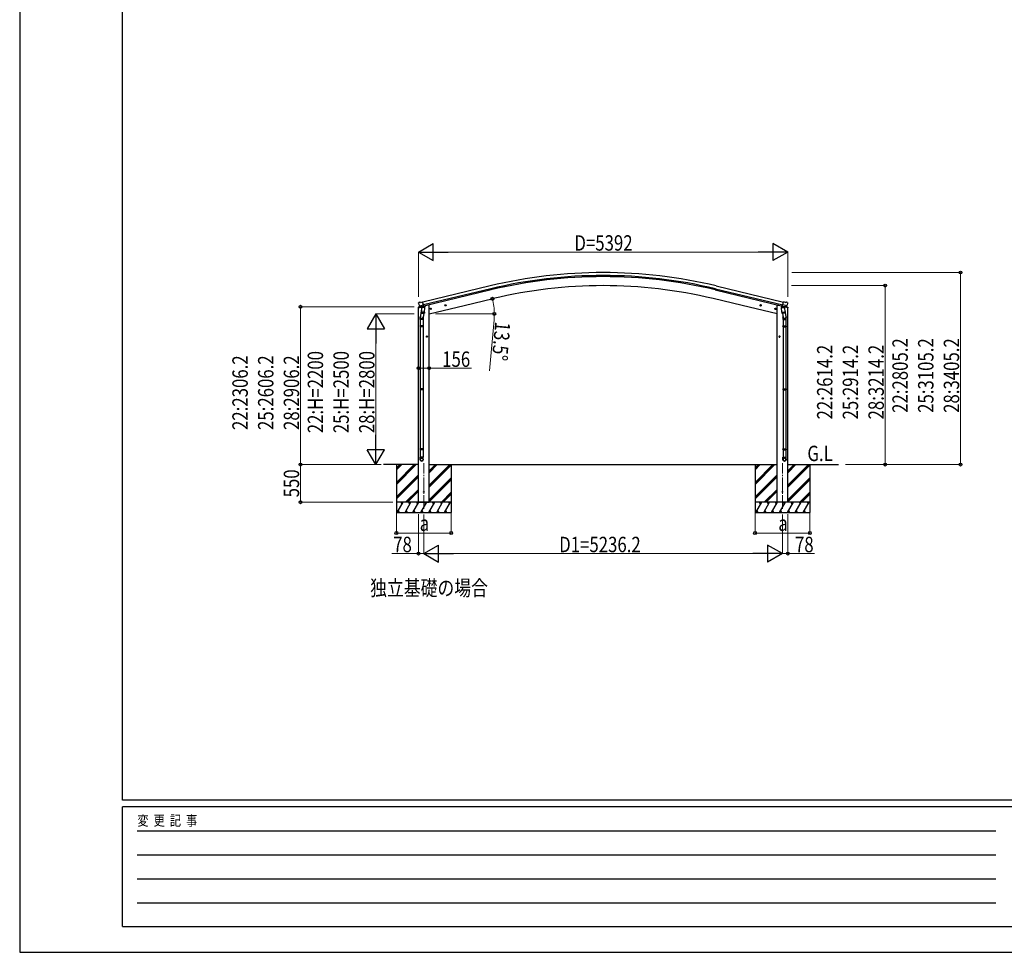
# Model space of a CAD drawing. Units: millimetres. Extents: x 0 to 42050, y 0 to 29700.
# Drawn here: x 0 to 14375, y 0 to 13624 of the extents above; entities that cross this region are included whole.
import ezdxf

# ---------------------------------------------------------------- set-up
doc = ezdxf.new("R2010")
doc.units = ezdxf.units.MM
doc.linetypes.add('YCENTER_1', pattern=[13, 10, -1, 1, -1])
for name, color, linetype, lineweight in [('USER1', 3, 'Continuous', 13), ('YKK_12', 2, 'Continuous', 13), ('YKK_13', 4, 'Continuous', 30), ('YKK_A1', 4, 'Continuous', 30), ('YKK_D', 6, 'Continuous', 13), ('YKK_ZWAK', 7, 'Continuous', 30)]:
    doc.layers.add(name, color=color, linetype=linetype, lineweight=lineweight)
doc.styles.add('text-b', font='extslim2.shx', dxfattribs={"width": 0.8, "bigfont": 'extfont2.shx'})

msp = doc.modelspace()

# ---------------------------------------------------------------- linework, layer by layer
at = {"layer": 'YKK_12', "linetype": 'YCENTER_1', "ltscale": 20}
for p, q in [((5900, 6476), (5900, 7145)), ((11136, 6476), (11136, 7145))]:
    msp.add_line(p, q, dxfattribs=at)
at = {"layer": 'YKK_13'}
for p, q in [((5826, 9491), (5823, 9485)), ((5829, 9494), (5843, 9497)), ((5857, 9494), (5844, 9497)), ((5857, 9494), (5883, 9500)), ((5898, 9437), (5883, 9500)), ((11138, 9437), (11153, 9500)), ((11179, 9494), (11153, 9500)), ((11179, 9494), (11192, 9497)), ((11206, 9494), (11193, 9497)), ((11209, 9491), (11213, 9485)), ((5820, 9415), (5863, 9425)), ((5820, 9422), (5820, 9415)), ((5822, 9483), (5822, 9482)), ((5849, 9431), (5822, 9424)), ((5836, 9443), (5894, 9456)), ((5836, 9443), (5837, 9442)), ((5853, 9428), (5837, 9442)), ((5837, 9442), (5837, 9442)), ((5865, 9378), (5849, 9282)), ((5856, 9427), (5863, 9429)), ((5857, 9427), (5858, 9428)), ((5858, 9428), (5895, 9436)), ((5860, 9427), (5860, 9427)), ((5861, 9426), (5886, 9419)), ((5862, 9341), (5863, 9353)), ((5864, 9429), (5863, 9429)), ((5868, 9420), (5863, 9353)), ((5909, 9350), (5863, 9353)), ((5888, 9435), (5864, 9429)), ((5913, 9417), (5868, 9420)), ((5869, 9423), (5869, 9420)), ((5889, 9435), (5888, 9435)), ((5889, 9434), (5888, 9420)), ((5889, 9435), (5898, 9437)), ((5895, 9436), (5896, 9437)), ((5898, 9439), (5899, 9439)), ((5899, 9439), (5912, 9423)), ((5903, 9434), (5921, 9439)), ((5909, 9350), (5908, 9337)), ((5909, 9350), (5913, 9417)), ((5912, 9423), (5912, 9417)), ((5925, 9447), (5925, 9444)), ((6012, 9402), (5993, 9397)), ((5995, 9398), (5997, 9405)), ((6000, 9393), (5995, 9398)), ((5997, 9405), (6005, 9407)), ((6005, 9390), (6000, 9410)), ((6008, 9394), (6000, 9393)), ((6005, 9407), (6010, 9402)), ((6010, 9402), (6008, 9394)), ((6226, 9453), (6207, 9449)), ((6209, 9449), (6211, 9457)), ((6214, 9444), (6209, 9449)), ((6211, 9457), (6219, 9458)), ((6219, 9441), (6214, 9461)), ((6222, 9446), (6214, 9444)), ((6219, 9458), (6224, 9453)), ((6224, 9453), (6222, 9446)), ((10810, 9453), (10829, 9449)), ((10817, 9458), (10812, 9453)), ((10812, 9453), (10814, 9446)), ((10814, 9446), (10821, 9444)), ((10817, 9441), (10822, 9461)), ((10824, 9457), (10817, 9458)), ((10821, 9444), (10827, 9449)), ((10827, 9449), (10824, 9457)), ((11024, 9402), (11043, 9397)), ((11031, 9407), (11026, 9402)), ((11026, 9402), (11028, 9394)), ((11028, 9394), (11035, 9393)), ((11031, 9390), (11036, 9410)), ((11038, 9405), (11031, 9407)), ((11035, 9393), (11041, 9398)), ((11041, 9398), (11038, 9405)), ((11111, 9447), (11111, 9444)), ((11133, 9434), (11115, 9439)), ((11123, 9417), (11168, 9420)), ((11127, 9350), (11123, 9417)), ((11137, 9439), (11124, 9423)), ((11124, 9423), (11124, 9417)), ((11127, 9350), (11173, 9353)), ((11127, 9350), (11128, 9337)), ((11138, 9439), (11137, 9439)), ((11147, 9435), (11138, 9437)), ((11141, 9436), (11139, 9437)), ((11178, 9428), (11141, 9436)), ((11200, 9443), (11142, 9456)), ((11147, 9435), (11148, 9435)), ((11147, 9434), (11148, 9420)), ((11148, 9435), (11172, 9429)), ((11175, 9426), (11149, 9419)), ((11166, 9423), (11167, 9420)), ((11168, 9420), (11173, 9353)), ((11171, 9378), (11187, 9282)), ((11172, 9429), (11173, 9429)), ((11180, 9427), (11173, 9429)), ((11216, 9415), (11173, 9425)), ((11174, 9341), (11173, 9353)), ((11176, 9427), (11176, 9427)), ((11179, 9427), (11178, 9428)), ((11183, 9428), (11199, 9442)), ((11187, 9431), (11214, 9424)), ((11200, 9443), (11199, 9442)), ((11199, 9442), (11199, 9442)), ((11214, 9483), (11213, 9482)), ((11216, 9422), (11216, 9415)), ((5847, 9245), (5847, 9279)), ((5893, 9245), (5847, 9245)), ((5849, 9245), (5849, 9151)), ((5862, 9339), (5862, 9339)), ((5864, 9339), (5906, 9336)), ((5900, 9336), (5889, 9273)), ((5891, 9245), (5891, 9151)), ((5893, 9279), (5893, 9245)), ((11172, 9339), (11130, 9336)), ((11136, 9336), (11146, 9273)), ((11143, 9279), (11143, 9245)), ((11143, 9245), (11189, 9245)), ((11145, 9245), (11145, 9151)), ((11173, 9339), (11173, 9339)), ((11187, 9245), (11187, 9151)), ((11189, 9245), (11189, 9279)), ((5847, 9149), (5848, 9151)), ((5893, 9149), (5847, 9149)), ((5847, 9149), (5847, 9141)), ((5893, 9141), (5847, 9141)), ((5847, 9141), (5848, 9139)), ((5892, 9151), (5848, 9151)), ((5892, 9139), (5848, 9139)), ((5849, 9139), (5849, 8231)), ((5891, 9139), (5891, 8231)), ((5893, 9149), (5892, 9151)), ((5893, 9141), (5892, 9139)), ((5893, 9149), (5893, 9141)), ((11143, 9149), (11144, 9151)), ((11143, 9149), (11189, 9149)), ((11143, 9149), (11143, 9141)), ((11143, 9141), (11189, 9141)), ((11143, 9141), (11144, 9139)), ((11144, 9151), (11188, 9151)), ((11144, 9139), (11188, 9139)), ((11145, 9139), (11145, 8231)), ((11187, 9139), (11187, 8231)), ((11189, 9149), (11188, 9151)), ((11189, 9141), (11188, 9139)), ((11189, 9149), (11189, 9141)), ((5954, 8995), (5934, 8995)), ((5937, 8995), (5940, 9001)), ((5940, 8988), (5937, 8995)), ((5940, 9001), (5948, 9001)), ((5948, 8988), (5940, 8988)), ((5944, 8985), (5944, 9005)), ((5948, 9001), (5952, 8995)), ((5952, 8995), (5948, 8988)), ((11082, 8995), (11102, 8995)), ((11088, 9001), (11084, 8995)), ((11084, 8995), (11088, 8988)), ((11096, 9001), (11088, 9001)), ((11088, 8988), (11096, 8988)), ((11092, 8985), (11092, 9005)), ((11099, 8995), (11096, 9001)), ((11096, 8988), (11099, 8995)), ((5847, 8229), (5848, 8231)), ((5893, 8229), (5847, 8229)), ((5847, 8229), (5847, 8221)), ((5893, 8221), (5847, 8221)), ((5847, 8221), (5848, 8219)), ((5892, 8231), (5848, 8231)), ((5892, 8219), (5848, 8219)), ((5849, 8219), (5849, 7354)), ((5891, 8219), (5891, 7354)), ((5893, 8229), (5892, 8231)), ((5893, 8221), (5892, 8219)), ((5893, 8229), (5893, 8221)), ((11143, 8229), (11144, 8231)), ((11143, 8229), (11189, 8229)), ((11143, 8229), (11143, 8221)), ((11143, 8221), (11189, 8221)), ((11143, 8221), (11144, 8219)), ((11144, 8231), (11188, 8231)), ((11144, 8219), (11188, 8219)), ((11145, 8219), (11145, 7354)), ((11187, 8219), (11187, 7354)), ((11189, 8229), (11188, 8231)), ((11189, 8221), (11188, 8219)), ((11189, 8229), (11189, 8221)), ((5847, 7352), (5848, 7354)), ((5893, 7352), (5847, 7352)), ((5847, 7352), (5847, 7344)), ((5893, 7344), (5847, 7344)), ((5847, 7344), (5848, 7342)), ((5892, 7354), (5848, 7354)), ((5892, 7342), (5848, 7342)), ((5849, 7342), (5849, 7232)), ((5891, 7342), (5891, 7232)), ((5893, 7352), (5892, 7354)), ((5893, 7344), (5892, 7342)), ((5893, 7352), (5893, 7344)), ((11143, 7352), (11144, 7354)), ((11143, 7352), (11189, 7352)), ((11143, 7352), (11143, 7344)), ((11143, 7344), (11189, 7344)), ((11143, 7344), (11144, 7342)), ((11144, 7354), (11188, 7354)), ((11144, 7342), (11188, 7342)), ((11145, 7342), (11145, 7232)), ((11187, 7342), (11187, 7232)), ((11189, 7352), (11188, 7354)), ((11189, 7344), (11188, 7342)), ((11189, 7352), (11189, 7344)), ((5847, 7198), (5847, 7232)), ((5893, 7232), (5847, 7232)), ((5893, 7198), (5893, 7232)), ((11143, 7198), (11143, 7232)), ((11143, 7232), (11189, 7232)), ((11189, 7198), (11189, 7232))]:
    msp.add_line(p, q, dxfattribs=at)
for centre, radius in [((6003, 9400), 8.5), ((6003, 9400), 7.7), ((6003, 9400), 6.5), ((6217, 9451), 8.5), ((6217, 9451), 7.7), ((6217, 9451), 6.5), ((10819, 9451), 8.5), ((10819, 9451), 7.7), ((10819, 9451), 6.5), ((11033, 9400), 8.5), ((11033, 9400), 7.7), ((11033, 9400), 6.5), ((5944, 8995), 7.7), ((5944, 8995), 8.5), ((5944, 8995), 6.5), ((11092, 8995), 8.5), ((11092, 8995), 7.7), ((11092, 8995), 6.5), ((5900, 6725), 4.5), ((11136, 6725), 4.5)]:
    msp.add_circle(centre, radius, dxfattribs=at)
for centre, radius, start, end in [((5831, 9489), 5, 103.5, 148.5), ((5843, 9494), 3, 78.5, 103.5), ((11193, 9494), 3, 76.5, 101.5), ((11205, 9489), 5, 31.5, 76.5), ((5823, 9422), 3, 103.5, 180), ((6019, 9529), 202, 193.5, 205.0912), ((5856, 9428), 0.5, 248.2375, 283.5), ((5859, 9427), 0.5, 356, 103.5), ((5861, 9426), 1, 176, 256), ((5887, 9420), 1.03, 250.039, 351.9657), ((5889, 9434), 0.604, 100.5984, 172.2059), ((5896, 9437), 0.5, 283.5, 318.7625), ((5920, 9444), 5, 283.5, 0), ((11116, 9444), 5, 180, 256.5), ((11140, 9437), 0.5, 221.2375, 256.5), ((11146, 9434), 0.604, 7.7941, 79.4016), ((11149, 9420), 1.03, 188.0343, 289.961), ((11175, 9426), 1, 284, 4), ((11176, 9427), 0.5, 76.5, 184), ((11179, 9428), 0.5, 256.5, 291.7625), ((11017, 9529), 202, 334.9088, 346.5), ((11213, 9422), 3, 0, 76.5), ((5877, 9279), 30, 177.4514, 180), ((5864, 9341), 1.95, 175.0402, 217.4777), ((5864, 9341), 2, 217.4096, 266), ((5906, 9338), 2, 266, 349.4684), ((11130, 9338), 2, 190.5316, 274), ((11172, 9341), 2, 274, 322.5904), ((11172, 9341), 1.95, 322.5223, 4.9598), ((11159, 9279), 30, 0, 2.5486)]:
    msp.add_arc(centre, radius, start, end, dxfattribs=at)
at = {"layer": 'YKK_13', "extrusion": (0, 0, -1)}
for centre, major_axis, ratio, start_param, end_param in [((5825, 9484), (-1.57, -2.57), 0.99628, 0.783535, 1.570796), ((11181, 9430), (-2.63, 3.16), 0.650902, 4.095823, 4.168633), ((11181, 9430), (0.73, -2.92), 0.997631, 5.80419, 6.600612), ((11166, 9279), (-23, 0), 0.996195, 2.556026, 6.566303), ((11166, 9279), (-21, 0), 0.996195, 2.934915, 5.951239), ((11166, 7200), (23, 0), 0.996195, 3.141593, 6.283185), ((11166, 7198), (23, 0), 0.996195, 3.141593, 6.283185), ((11166, 7198), (0, -23.4), 0.981806, 4.712389, 7.853982)]:
    msp.add_ellipse(centre, major_axis=major_axis, ratio=ratio, start_param=start_param, end_param=end_param, dxfattribs=at)
at = {"layer": 'YKK_13'}
for centre, major_axis, ratio, start_param, end_param in [((5855, 9430), (-0.73, -2.92), 0.997631, 5.80419, 6.600612), ((5855, 9430), (2.63, 3.16), 0.650902, 4.095823, 4.168633), ((5855, 9430), (-0.73, -2.92), 0.997631, 0.390237, 0.478995), ((11211, 9484), (1.57, -2.57), 0.99628, 0.783535, 1.570796), ((5870, 9279), (23, 0), 0.996195, 2.556026, 6.566303), ((5870, 9279), (21, 0), 0.996195, 2.934915, 5.951239), ((5870, 7200), (-23, 0), 0.996195, 3.141593, 6.283185), ((5870, 7198), (-23, 0), 0.996195, 3.141593, 6.283185), ((5870, 7198), (0, -23.4), 0.981806, 4.712389, 7.853982)]:
    msp.add_ellipse(centre, major_axis=major_axis, ratio=ratio, start_param=start_param, end_param=end_param, dxfattribs=at)
at = {"layer": 'YKK_13', "extrusion": (9.41474e-17, 2.34736e-17, -1)}
msp.add_ellipse((11181, 9430), major_axis=(0.73, -2.92), ratio=0.997631, start_param=0.390237, end_param=0.478995, dxfattribs=at)
at = {"layer": 'YKK_13'}
msp.add_ellipse((5870, 7198), major_axis=(21, 0), ratio=0.996195, dxfattribs=at)
at = {"layer": 'YKK_13', "extrusion": (0, 0, -1)}
msp.add_ellipse((11166, 7198), major_axis=(-21, 0), ratio=0.996195, dxfattribs=at)
at = {"layer": 'YKK_A1'}
for p, q in [((6867, 9735), (5884, 9499)), ((6877, 9693), (5894, 9457)), ((6881, 9676), (5898, 9440)), ((10155, 9676), (11138, 9440)), ((10159, 9693), (11142, 9457)), ((10169, 9735), (11152, 9499)), ((6489, 9448), (6911, 9549)), ((10547, 9448), (10124, 9549)), ((5822, 6575), (5822, 9415)), ((5958, 9454), (5925, 9446)), ((5978, 9454), (5958, 9454)), ((5978, 6575), (5978, 9454)), ((5978, 9325), (6489, 9448)), ((11058, 9325), (10547, 9448)), ((11058, 6575), (11058, 9454)), ((11058, 9454), (11078, 9454)), ((11078, 9454), (11111, 9446)), ((11213, 6575), (11213, 9415)), ((5822, 7125), (5310, 7125)), ((5500, 7125), (5500, 6425)), ((5500, 6864), (5761, 7125)), ((5500, 6850), (5775, 7125)), ((5500, 6836), (5789, 7125)), ((5500, 7048), (5577, 7125)), ((5500, 7062), (5563, 7125)), ((5500, 7076), (5549, 7125)), ((5978, 7125), (11058, 7125)), ((5978, 6822), (6281, 7125)), ((5978, 6807), (6295, 7125)), ((5978, 7005), (6097, 7125)), ((5978, 7020), (6083, 7125)), ((5978, 7034), (6069, 7125)), ((5978, 6793), (6300, 7116)), ((6300, 7125), (6300, 6425)), ((10736, 7125), (10736, 6425)), ((10736, 6864), (10996, 7125)), ((10736, 6850), (11011, 7125)), ((10736, 6836), (11025, 7125)), ((10736, 7048), (10813, 7125)), ((10736, 7062), (10798, 7125)), ((10736, 7076), (10784, 7125)), ((11213, 7125), (11956, 7125)), ((11213, 6822), (11517, 7125)), ((11213, 6807), (11531, 7125)), ((11213, 7005), (11333, 7125)), ((11213, 7020), (11319, 7125)), ((11213, 7034), (11305, 7125)), ((11213, 6793), (11536, 7116)), ((11536, 7125), (11536, 6425)), ((5500, 6652), (5822, 6974)), ((5500, 6638), (5822, 6960)), ((5500, 6624), (5822, 6946)), ((5978, 6609), (6300, 6932)), ((5978, 6595), (6300, 6918)), ((5978, 6581), (6300, 6903)), ((10736, 6652), (11058, 6974)), ((10736, 6638), (11058, 6960)), ((10736, 6624), (11058, 6946)), ((11213, 6609), (11536, 6932)), ((11213, 6595), (11536, 6918)), ((11213, 6581), (11536, 6903)), ((5635, 6575), (5822, 6762)), ((10871, 6575), (11058, 6762)), ((5649, 6575), (5822, 6748)), ((5663, 6575), (5822, 6734)), ((6156, 6575), (6300, 6720)), ((6170, 6575), (6300, 6705)), ((6184, 6575), (6300, 6691)), ((10885, 6575), (11058, 6748)), ((10899, 6575), (11058, 6734)), ((11391, 6575), (11536, 6720)), ((11405, 6575), (11536, 6705)), ((11420, 6575), (11536, 6691)), ((6300, 6575), (5500, 6575)), ((5510, 6425), (5597, 6575)), ((5582, 6549), (5567, 6575)), ((5626, 6425), (5712, 6575)), ((5697, 6549), (5682, 6575)), ((5741, 6425), (5828, 6575)), ((5813, 6549), (5798, 6575)), ((5822, 6575), (5978, 6575)), ((5857, 6425), (5943, 6575)), ((5928, 6549), (5913, 6575)), ((5972, 6425), (6059, 6575)), ((6044, 6549), (6029, 6575)), ((6088, 6425), (6174, 6575)), ((6144, 6575), (6159, 6549)), ((6203, 6425), (6290, 6575)), ((6260, 6575), (6275, 6549)), ((11536, 6575), (10736, 6575)), ((10746, 6425), (10833, 6575)), ((10818, 6549), (10803, 6575)), ((10862, 6425), (10948, 6575)), ((10933, 6549), (10918, 6575)), ((10977, 6425), (11064, 6575)), ((11049, 6549), (11034, 6575)), ((11213, 6575), (11058, 6575)), ((11092, 6425), (11179, 6575)), ((11164, 6549), (11149, 6575)), ((11208, 6425), (11295, 6575)), ((11280, 6549), (11265, 6575)), ((11323, 6425), (11410, 6575)), ((11380, 6575), (11395, 6549)), ((11439, 6425), (11525, 6575)), ((11495, 6575), (11510, 6549)), ((5500, 6425), (6300, 6425)), ((5525, 6451), (5540, 6425)), ((5641, 6451), (5656, 6425)), ((5756, 6451), (5771, 6425)), ((5872, 6451), (5887, 6425)), ((5987, 6451), (6002, 6425)), ((6103, 6451), (6118, 6425)), ((6218, 6451), (6233, 6425)), ((10736, 6425), (11536, 6425)), ((10761, 6451), (10776, 6425)), ((10877, 6451), (10892, 6425)), ((10992, 6451), (11007, 6425)), ((11107, 6451), (11122, 6425)), ((11223, 6451), (11238, 6425)), ((11338, 6451), (11353, 6425)), ((11454, 6451), (11469, 6425))]:
    msp.add_line(p, q, dxfattribs=at)
for radius in [7073, 7030, 7013, 6882]:
    msp.add_arc((8518, 2857), radius, 76.5, 103.5, dxfattribs=at)
at = {"layer": 'YKK_D', "lineweight": -2}
for p, q in [((5822, 10230), (6038, 10355)), ((6038, 10105), (6038, 10355)), ((11214, 10230), (10997, 10355)), ((10997, 10355), (10997, 10105)), ((5822, 10230), (6038, 10105)), ((5822, 10230), (6255, 10230)), ((11214, 10230), (10781, 10230)), ((11214, 10230), (10997, 10105)), ((5200, 9325), (5075, 9108)), ((5200, 9325), (5325, 9108)), ((5200, 9325), (5200, 8892)), ((5075, 9108), (5325, 9108)), ((5200, 7125), (5200, 7558)), ((5200, 7125), (5075, 7341)), ((5325, 7341), (5075, 7341)), ((5200, 7125), (5325, 7341)), ((5900, 5825), (6116, 5950)), ((6116, 5700), (6116, 5950)), ((11136, 5825), (10919, 5950)), ((10919, 5950), (10919, 5700)), ((5900, 5825), (6116, 5700)), ((5900, 5825), (6333, 5825)), ((11136, 5825), (10703, 5825)), ((11136, 5825), (10919, 5700))]:
    msp.add_line(p, q, dxfattribs=at)
at = {"layer": 'YKK_D'}
for p, q in [((5822, 9577), (5822, 10231)), ((10964, 10230), (6072, 10230)), ((11214, 9577), (11214, 10231)), ((11274, 9930), (13737, 9930)), ((13736, 7125), (13736, 9930)), ((11269, 9739), (12637, 9739)), ((12636, 9739), (12636, 7125)), ((6638, 9483), (6903, 9547)), ((5760, 9431), (4099, 9431)), ((4100, 9431), (4100, 7125)), ((5759, 9325), (5199, 9325)), ((6070, 9325), (6930, 9325)), ((6925, 9240), (6858, 8495)), ((5200, 9075), (5200, 7375)), ((5822, 8532), (5822, 8531)), ((5822, 8532), (5978, 8532)), ((5978, 8533), (5978, 8531)), ((5978, 8532), (6596, 8532)), ((5278, 7125), (4099, 7125)), ((5278, 7125), (4099, 7125)), ((4100, 7125), (4100, 6575)), ((5278, 7125), (5199, 7125)), ((12058, 7125), (12637, 7125)), ((12059, 7125), (13737, 7125)), ((5450, 6575), (4099, 6575)), ((5500, 6424), (5500, 6124)), ((5822, 6400), (5822, 5824)), ((5900, 6398), (5900, 5824)), ((5900, 6398), (5900, 5824)), ((6300, 6424), (6300, 6124)), ((10736, 6424), (10736, 6124)), ((11136, 6398), (11136, 5824)), ((11136, 6398), (11136, 5824)), ((11214, 6400), (11214, 5824)), ((11536, 6424), (11536, 6124)), ((6300, 6125), (5500, 6125)), ((11536, 6125), (10736, 6125)), ((5822, 5825), (5433, 5825)), ((5900, 5825), (5822, 5825)), ((6150, 5825), (10886, 5825)), ((11136, 5825), (11214, 5825)), ((11214, 5825), (11603, 5825))]:
    msp.add_line(p, q, dxfattribs=at)
at = {"layer": 'YKK_D', "linetype": 'ByBlock', "lineweight": -2}
for centre in [(13736, 9930), (12636, 9739), (6902, 9547), (4100, 9431), (6929, 9325), (5822, 8532), (5978, 8532), (4100, 7125), (4100, 7125), (12636, 7125), (13736, 7125), (4100, 6575), (5500, 6125), (6300, 6125), (10736, 6125), (11536, 6125), (5822, 5825), (11214, 5825)]:
    msp.add_circle(centre, 21.2, dxfattribs=at)
at = {"layer": 'YKK_D'}
for start, end in [(360, 13.5), (354.8753, 360)]:
    msp.add_arc((5978, 9325), 951, start, end, dxfattribs=at)
at = {"layer": 'YKK_ZWAK'}
for p, q in [((0, 29700), (0, 0)), ((1500, 2225), (1500, 28725)), ((40500, 2225), (1500, 2225)), ((14500, 2125), (1500, 2125)), ((1500, 375), (1500, 2125)), ((1713, 1775), (14250, 1775)), ((1713, 1425), (14250, 1425)), ((1713, 1075), (14250, 1075)), ((1713, 725), (14250, 725)), ((1500, 375), (14500, 375)), ((0, 0), (42050, 0))]:
    msp.add_line(p, q, dxfattribs=at)

# ---------------------------------------------------------------- texts
at = {"layer": 'USER1', "style": 'text-b', "width": 0.8}
for s, p in [('G.L', (11500, 7175)), ('独立基礎の場合', (5117, 5210))]:
    msp.add_text(s, height=225, dxfattribs=at).set_placement(p)
at = {"layer": 'YKK_D', "style": 'text-b', "width": 0.8}
for s, p in [('D=5392', (8098, 10250)), ('156', (6168, 8552)), ('a', (5840, 6155)), ('a', (11076, 6155)), ('78', (5453, 5845)), ('D1=5236.2', (7876, 5845)), ('78', (11319, 5845))]:
    msp.add_text(s, height=225, dxfattribs=at).set_placement(p)
for s, rotation, p in [('13.5°', 264.8753, (6943, 9218)), ('22:2805.2', 90, (12966, 7880)), ('25:3105.2', 90, (13341, 7880)), ('28:3405.2', 90, (13716, 7880)), ('22:H=2200', 90, (4430, 7583)), ('25:H=2500', 90, (4805, 7583)), ('28:H=2800', 90, (5180, 7583)), ('22:2614.2', 90, (11866, 7784)), ('25:2914.2', 90, (12241, 7784)), ('28:3214.2', 90, (12616, 7784)), ('22:2306.2', 90, (3330, 7630)), ('25:2606.2', 90, (3705, 7630)), ('28:2906.2', 90, (4080, 7630)), ('550', 90, (4080, 6646))]:
    msp.add_text(s, height=225, rotation=rotation, dxfattribs=at).set_placement(p)
at = {"layer": 'YKK_ZWAK', "style": 'text-b', "width": 0.8}
msp.add_text('変  更  記  事', height=150, dxfattribs=at).set_placement((1718, 1850))

doc.saveas('drawing.dxf')
